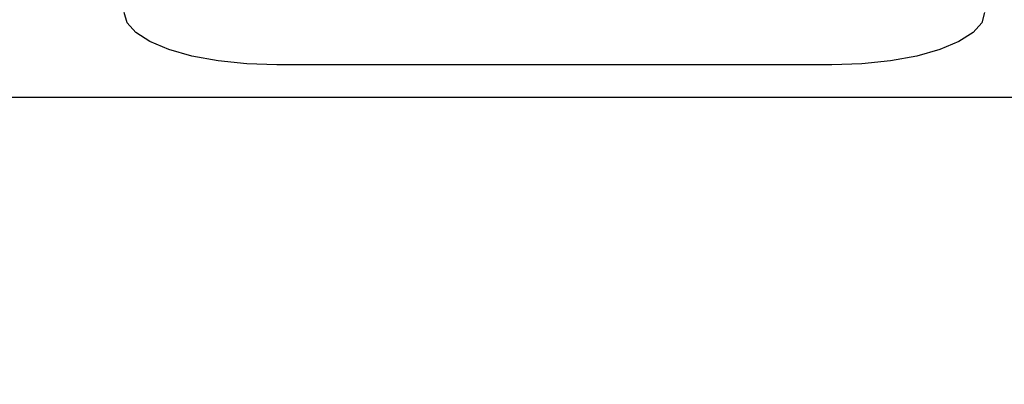
# Model space of a CAD drawing. Units: millimetres. Extents: x 210 to 8110, y 68 to 5608.
# Drawn here: x 3658 to 3694, y 1836 to 1849 of the extents above; entities that cross this region are included whole.
import ezdxf

# ---------------------------------------------------------------- set-up
doc = ezdxf.new("R2010")
doc.units = ezdxf.units.MM
doc.header["$LTSCALE"] = 5
doc.linetypes.add('HIDDEN', pattern=[12.6, 8.4, -4.2])
doc.layers.add('熱源', color=214, linetype='Continuous', lineweight=9)
doc.styles.get("Standard").update_dxf_attribs({"font": 'txt', "bigfont": 'bigfont'})
doc.styles.add('ＭＳ ゴシック', font='txt')
doc.dimstyles.get("Standard").update_dxf_attribs({"dimtxt": 0.18, "dimasz": 0.18, "dimexe": 0.18, "dimexo": 0.0625, "dimgap": 0.09, "dimtad": 0, "dimtih": 1, "dimtoh": 1, "dimdec": 4, "dimzin": 0, "dimdsep": 46, "dimtxsty": 'Standard', "dimcen": 0.09, "dimadec": 0, "dimazin": 0, "dimtfac": 1, "dimtdec": 4, "dimtofl": 0, "dimtmove": 0, "dimatfit": 3, "dimfxl": 1, "dimtolj": 1, "dimtzin": 0, "dimarcsym": 0})

# ---------------------------------------------------------------- blocks, each defined once
blk = doc.blocks.new('*G92')
at = {"layer": '熱源', "color": 214, "linetype": 'Continuous', "lineweight": 30}
for p, q in [((3662.106, 1849.083), (3662, 1849.45)), ((3693, 1849.45), (3692.894, 1849.083)), ((3662.419, 1848.73), (3662.106, 1849.083)), ((3692.894, 1849.083), (3692.581, 1848.73)), ((3662.927, 1848.405), (3662.419, 1848.73)), ((3692.581, 1848.73), (3692.073, 1848.405)), ((3663.611, 1848.12), (3662.927, 1848.405)), ((3692.073, 1848.405), (3691.389, 1848.12)), ((3664.444, 1847.886), (3663.611, 1848.12)), ((3665.395, 1847.712), (3664.444, 1847.886)), ((3690.556, 1847.886), (3689.605, 1847.712)), ((3691.389, 1848.12), (3690.556, 1847.886)), ((3666.427, 1847.605), (3665.395, 1847.712)), ((3667.5, 1847.569), (3666.427, 1847.605)), ((3687.5, 1847.569), (3667.5, 1847.569)), ((3688.573, 1847.605), (3687.5, 1847.569)), ((3689.605, 1847.712), (3688.573, 1847.605)), ((3605, 1846.406), (3804, 1846.406))]:
    blk.add_line(p, q, dxfattribs=at)
blk = doc.blocks.new('_DOT')
at = {"color": 0}
blk.add_line((-0.5, 0), (-1, 0), dxfattribs=at)
at = {"color": 0, "const_width": 0.5}
blk.add_lwpolyline([(-0.25, 0, 1), (0.25, 0, 1)], format="xyb", close=True, dxfattribs=at)
blk = doc.blocks.new('Dim52')
at = {"layer": '熱源', "color": 214, "linetype": 'HIDDEN', "lineweight": 30}
for p, q in [((3749.96, 1750.406), (3250, 1750.406)), ((3270, 1750.406), (3270, 981.406)), ((3750.404, 981.406), (3250, 981.406))]:
    blk.add_line(p, q, dxfattribs=at)
at = {"layer": '熱源', "color": 214, "linetype": 'HIDDEN', "lineweight": 30, "xscale": 12, "yscale": 12, "zscale": 12}
for p, rotation in [((3270, 1750.406), 89.99999999999991), ((3270, 981.406), 269.9999999999998)]:
    blk.add_blockref('_DOT', p, dxfattribs=dict(at, rotation=rotation))
at = {"layer": '熱源', "color": 214, "linetype": 'Continuous', "lineweight": 9, "insert": (3270, 1501.406), "char_height": 70, "width": 883.33333, "attachment_point": 8, "rotation": 90, "style": 'ＭＳ ゴシック'}
blk.add_mtext('769', dxfattribs=at)

msp = doc.modelspace()

# ---------------------------------------------------------------- block references
msp.add_blockref('*G92', (0, 0))

# ---------------------------------------------------------------- dimensions: what is measured, and where the dimension line sits
at = {"layer": '熱源', "color": 214, "linetype": 'HIDDEN', "lineweight": 30}
dim = msp.add_linear_dim(base=(3270, 981.406), p1=(3769.96, 1750.406), p2=(3770.404, 981.406), angle=270, dimstyle='Standard', override={"dimscale": 1, "dimtxt": 70, "dimasz": 12, "dimexe": 20, "dimexo": 20, "dimgap": 0, "dimtad": 1, "dimtih": 0, "dimtoh": 0, "dimdec": 2, "dimzin": 8, "dimtxsty": 'ＭＳ ゴシック', "dimblk1": 'DOT', "dimblk2": 'DOT', "dimsah": 1, "dimse1": 0, "dimse2": 0, "dimtix": 0, "dimtofl": 1, "dimtmove": 1, "dimatfit": 2, "dimtzin": 8}, dxfattribs=at)
dim.commit()
dim.dimension.update_dxf_attribs({"geometry": 'Dim52', "text_midpoint": (3270, 1501.406), "dimtype": 160, "text_rotation": 90})

doc.saveas('drawing.dxf')
